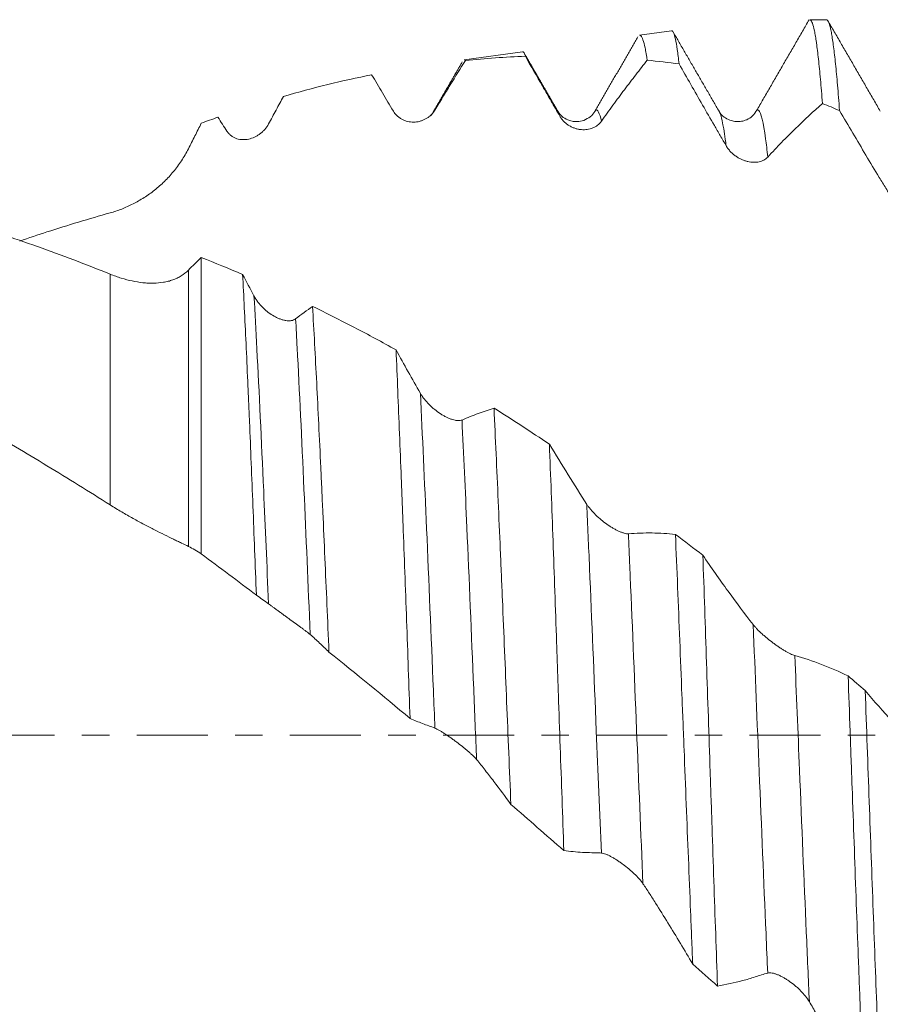
# Model space of a CAD drawing. Units: millimetres. Extents: x -47 to 114, y -82 to 34.
# Drawn here: x 65 to 79, y -4 to 11 of the extents above; entities that cross this region are included whole.
import ezdxf

# ---------------------------------------------------------------- set-up
doc = ezdxf.new("R2010")
doc.units = ezdxf.units.MM
doc.linetypes.add('CENTER', pattern=[47.5, 22, -8.5, 8.5, -8.5])
for name, color, linetype in [('1', 4, 'Continuous'), ('2', 7, 'Continuous'), ('SK4', 2, 'CENTER')]:
    doc.layers.add(name, color=color, linetype=linetype)
doc.styles.add('iso_b_vert', font='simplex.shx')
doc.dimstyles.get("Standard").update_dxf_attribs({"dimtxt": 0.18, "dimasz": 0.18, "dimexe": 0.18, "dimexo": 0.0625, "dimgap": 0.09, "dimtad": 1, "dimzin": 0, "dimdsep": 52, "dimtxsty": 'Standard', "dimcen": 0.09, "dimadec": 0, "dimazin": 0, "dimtfac": 1, "dimtdec": 4, "dimtofl": 0, "dimtmove": 0, "dimatfit": 3, "dimfxl": 1, "dimtolj": 1, "dimtzin": 0, "dimarcsym": 0})

# ---------------------------------------------------------------- blocks, each defined once
blk = doc.blocks.new('_U4')
at = {"layer": '2', "lineweight": 13}
for p, q in [((23.3, -1.5875), (23.3, -31.593743)), ((93, -12.681243), (93, -31.593743)), ((93, -29.593743), (23.3, -29.593743))]:
    blk.add_line(p, q, dxfattribs=at)
at = {"layer": '2', "lineweight": 18}
for points in [[(23.3, -29.593743), (26.799998, -29.132959), (26.800002, -30.054526)], [(93, -29.593743), (89.500002, -30.054526), (89.499998, -29.132959)]]:
    blk.add_solid(points, dxfattribs=at)
at = {"layer": '2', "lineweight": 18, "insert": (54.788544, -28.708628), "char_height": 3, "attachment_point": 7, "line_spacing_factor": 1.084337, "style": 'iso_b_vert'}
blk.add_mtext('\\W0.7346;69.7', dxfattribs=at)

msp = doc.modelspace()

# ---------------------------------------------------------------- linework, layer by layer
at = {"layer": '1', "lineweight": 18}
for p, q in [((77.6936, 11.0937), (77.4366, 11.0937)), ((75.2921, 10.9211), (74.7959, 10.8514)), ((72.9788, 10.596), (72.0748, 10.469)), ((76.0281, 9.6737), (76.0297, 9.6711)), ((68, 7.4057), (68, 2.8091))]:
    msp.add_line(p, q, dxfattribs=at)
at = {"layer": '1', "lineweight": 13}
for p, q in [((67.8001, 7.2095), (67.8001, 2.9259)), ((66.5876, 3.57), (66.5876, 7.1477))]:
    msp.add_line(p, q, dxfattribs=at)
at = {"layer": '1', "lineweight": 18}
for points, degree in [([(77.4244, 11.0919), (77.017, 10.3875), (76.6095, 9.6832)], 2), ([(78.528, 9.6738), (78.1199, 10.3784), (77.7119, 11.0834)], 2), ([(76.0282, 9.6735), (75.6748, 10.2835), (75.3217, 10.8936)], 2), ([(74.7692, 10.8258), (74.4354, 10.2489), (74.1015, 9.6722)], 2), ([(73.5306, 9.6694), (73.2733, 10.1136), (73.0161, 10.5578)], 2), ([(72.0472, 10.4405), (71.8207, 10.0494), (71.5941, 9.6585)], 2), ([(72.0759, 10.4691), (72.0824, 10.4701), (72.0888, 10.4675), (72.0953, 10.4614)], 3), ([(72.0953, 10.4614), (72.4054, 10.4932), (72.7152, 10.5149), (73.0251, 10.5263)], 3), ([(74.9149, 10.4661), (75.0797, 10.4494), (75.2441, 10.4297), (75.4083, 10.407)], 3), ([(69.2753, 9.9052), (69.7337, 10.0372), (70.1888, 10.1489), (70.6417, 10.24)], 3), ([(77.8963, 9.6846), (77.8079, 9.7218), (77.7195, 9.7583), (77.6311, 9.7942)], 3), ([(71.5999, 9.6694), (71.5939, 9.6345), (71.5468, 9.5988)], 2), ([(76.5996, 9.6689), (76.6029, 9.6746), (76.6062, 9.6794), (76.6095, 9.6832)], 3), ([(68, 9.4893), (68.0862, 9.5206), (68.1723, 9.5512), (68.2582, 9.5812)], 3), ([(68, 7.4057), (67.9335, 7.3416), (67.8668, 7.2763), (67.8001, 7.2095)], 3), ([(68.6411, 7.1436), (68.4279, 7.2346), (68.2142, 7.3219), (68, 7.4057)], 3), ([(68.8176, 6.8092), (68.7586, 6.9203), (68.6998, 7.0317), (68.6411, 7.1436)], 3), ([(69.7256, 6.6484), (69.6383, 6.5865), (69.5509, 6.5221), (69.4632, 6.455)], 3), ([(71.3973, 5.2997), (71.2708, 5.5213), (71.145, 5.7459), (71.0196, 5.9734)], 3), ([(73.3981, 4.5102), (73.1126, 4.7023), (72.8262, 4.8892), (72.5387, 5.0707)], 3), ([(75.7769, 2.7885), (75.6352, 2.8978), (75.4936, 3.0059), (75.3518, 3.1129)], 3), ([(68, 2.8091), (68.2864, 2.5996), (68.5709, 2.3864), (68.8541, 2.17)], 3), ([(69.9803, 1.2882), (70.4014, 0.9508), (70.8202, 0.607), (71.2376, 0.258)], 3), ([(78.0287, 0.9175), (78.1171, 0.8416), (78.2055, 0.7656), (78.2938, 0.6895)], 3), ([(72.8002, -1.0743), (73.0737, -1.3111), (73.3472, -1.5496), (73.6209, -1.7893)], 3), ([(75.6198, -3.5517), (75.748, -3.6649), (75.8761, -3.778), (76.0041, -3.8909)], 3)]:
    msp.add_open_spline(points, degree=degree, dxfattribs=at)
for points, knots in [([(77.4366, 11.0937), (77.4397, 11.0937), (77.4427, 11.0928), (77.456, 11.0842), (77.4663, 11.0665), (77.4869, 11.0091), (77.4972, 10.9694), (77.5126, 10.8931), (77.5178, 10.8649), (77.5255, 10.8182), (77.5281, 10.802), (77.5333, 10.7681), (77.5359, 10.7504), (77.5489, 10.6586), (77.5592, 10.5747), (77.5798, 10.3865), (77.6004, 10.1779), (77.6209, 9.9289), (77.6311, 9.7942)], [0, 0, 0, 0, 0.0472395, 0.0472395, 0.2060329, 0.2060329, 0.3648264, 0.3648264, 0.4442231, 0.4442231, 0.4839214, 0.4839214, 0.5236198, 0.5236198, 0.6824132, 0.6824132, 0.8412066, 1, 1, 1, 1]), ([(77.8963, 9.6846), (77.8911, 9.755), (77.8859, 9.8231), (77.8755, 9.9546), (77.8703, 10.0176), (77.8549, 10.1985), (77.8446, 10.3083), (77.824, 10.5067), (77.8034, 10.6839), (77.7829, 10.8188), (77.7675, 10.904), (77.7597, 10.9425), (77.752, 10.9749), (77.7468, 10.9951), (77.7442, 11.0046), (77.7312, 11.0481), (77.7208, 11.0715), (77.7049, 11.0904), (77.6992, 11.0937), (77.6936, 11.0937)], [0, 0, 0, 0, 0.0763477, 0.0763477, 0.1526954, 0.1526954, 0.3053907, 0.3053907, 0.4580861, 0.6107815, 0.6107815, 0.6871292, 0.725303, 0.725303, 0.7634768, 0.7634768, 0.9161722, 0.9161722, 1, 1, 1, 1]), ([(74.7967, 10.8515), (74.8029, 10.8524), (74.809, 10.85), (74.8263, 10.834), (74.8484, 10.7924), (74.8704, 10.7086), (74.887, 10.6297), (74.8925, 10.6008), (74.9009, 10.5533), (74.9037, 10.5368), (74.9093, 10.5025), (74.9121, 10.4846), (74.9149, 10.4661)], [0, 0, 0, 0, 0.1560007, 0.1560007, 0.4373338, 0.7186669, 0.7186669, 0.8593334, 0.8593334, 0.9296667, 0.9296667, 1, 1, 1, 1]), ([(75.4083, 10.407), (75.3989, 10.4921), (75.38, 10.6409), (75.3519, 10.8013), (75.3331, 10.8664), (75.3189, 10.8992), (75.3142, 10.9074), (75.3071, 10.9158), (75.3047, 10.9179), (75.2999, 10.9207), (75.2975, 10.9214), (75.2945, 10.9214), (75.2939, 10.9214), (75.2932, 10.9213)], [0, 0, 0, 0, 0.2458131, 0.4916262, 0.7374392, 0.7374392, 0.8603458, 0.8603458, 0.921799, 0.921799, 0.9832523, 0.9832523, 1, 1, 1, 1]), ([(73.0251, 10.5263), (73.0158, 10.5569), (73.0066, 10.5775), (72.9919, 10.5944), (72.9864, 10.5971), (72.9809, 10.5963)], [0, 0, 0, 0, 0.6258741, 0.6258741, 1, 1, 1, 1]), ([(71.6238, 9.6932), (71.6637, 9.7597), (71.7033, 9.8252), (71.7623, 9.9223), (71.782, 9.9545), (71.8212, 10.0188), (71.8409, 10.0508), (71.9389, 10.2105), (72.0172, 10.3367), (72.0953, 10.4614)], [0, 0, 0, 0, 0.25, 0.25, 0.375, 0.375, 0.5, 0.5, 1, 1, 1, 1]), ([(73.0251, 10.5263), (73.1135, 10.3722), (73.2023, 10.2177), (73.3134, 10.0246), (73.3356, 9.9859), (73.3801, 9.9086), (73.4023, 9.87), (73.4468, 9.7926), (73.4691, 9.754), (73.5136, 9.6766), (73.5358, 9.638), (73.558, 9.5994)], [0, 0, 0, 0, 0.5, 0.5, 0.625, 0.625, 0.75, 0.75, 0.875, 0.875, 1, 1, 1, 1]), ([(74.2037, 9.5197), (74.2339, 9.5624), (74.2639, 9.6044), (74.3237, 9.6871), (74.3534, 9.7278), (74.4425, 9.8492), (74.5017, 9.9289), (74.6201, 10.0863), (74.6792, 10.1639), (74.7972, 10.3167), (74.8561, 10.392), (74.9149, 10.4661)], [0, 0, 0, 0, 0.125, 0.125, 0.25, 0.25, 0.5, 0.5, 0.75, 0.75, 1, 1, 1, 1]), ([(75.4083, 10.407), (75.4688, 10.3006), (75.5293, 10.1944), (75.6506, 9.9822), (75.7114, 9.8762), (75.833, 9.6647), (75.8939, 9.5591), (75.9854, 9.4012), (76.016, 9.3486), (76.077, 9.2433), (76.1074, 9.1906), (76.1379, 9.1378)], [0, 0, 0, 0, 0.25, 0.25, 0.5, 0.5, 0.75, 0.75, 0.875, 0.875, 1, 1, 1, 1]), ([(70.6417, 10.24), (70.6977, 10.1464), (70.7537, 10.0525), (70.8379, 9.9111), (70.8659, 9.8639), (70.922, 9.7696), (70.9501, 9.7226), (70.9781, 9.6756)], [0, 0, 0, 0, 0.5, 0.5, 0.75, 0.75, 1, 1, 1, 1]), ([(69.0439, 9.4776), (69.083, 9.5499), (69.1216, 9.6214), (69.1794, 9.7282), (69.1986, 9.7637), (69.237, 9.8345), (69.2561, 9.8699), (69.2753, 9.9052)], [0, 0, 0, 0, 0.5, 0.5, 0.75, 0.75, 1, 1, 1, 1]), ([(76.7835, 8.9639), (76.8197, 9.0038), (76.8555, 9.0425), (76.9267, 9.1177), (76.9621, 9.1544), (77.0683, 9.2633), (77.139, 9.3341), (77.3507, 9.5409), (77.4912, 9.6712), (77.6311, 9.7942)], [0, 0, 0, 0, 0.125, 0.125, 0.25, 0.25, 0.5, 0.5, 1, 1, 1, 1]), ([(70.9781, 9.6756), (70.9877, 9.6595), (70.9983, 9.6447), (71.0214, 9.6174), (71.0337, 9.6048), (71.0601, 9.5819), (71.0739, 9.5717), (71.1021, 9.5537), (71.1167, 9.5458), (71.1465, 9.5322), (71.1616, 9.5266), (71.192, 9.5173), (71.2072, 9.5137), (71.2379, 9.5084), (71.2533, 9.5068), (71.2843, 9.5052), (71.2998, 9.5054), (71.3455, 9.5086), (71.3755, 9.5142), (71.4121, 9.5255), (71.4193, 9.528), (71.4337, 9.5334), (71.455, 9.5421), (71.4891, 9.5595), (71.5148, 9.5766), (71.5396, 9.5954), (71.5516, 9.6057), (71.5861, 9.6392), (71.6065, 9.6645), (71.6238, 9.6932)], [0, 0, 0, 0, 0.0625, 0.0625, 0.125, 0.125, 0.1875, 0.1875, 0.25, 0.25, 0.3125, 0.3125, 0.375, 0.375, 0.4375, 0.4375, 0.5, 0.5, 0.625, 0.625, 0.65625, 0.65625, 0.6875, 0.75, 0.8125, 0.8125, 0.875, 0.875, 1, 1, 1, 1]), ([(74.1, 9.6696), (74.0882, 9.6415), (74.0459, 9.5958), (73.9485, 9.5331), (73.8545, 9.5117), (73.7728, 9.514), (73.6982, 9.5285), (73.5964, 9.5824), (73.5463, 9.6386), (73.5258, 9.6771)], [0, 0, 0, 0, 0.2488237, 0.4408574, 0.5768211, 0.6142761, 0.6980264, 0.8285642, 1, 1, 1, 1]), ([(76.5991, 9.6681), (76.5816, 9.6356), (76.5372, 9.5861), (76.4442, 9.533), (76.3683, 9.5155), (76.314, 9.5125), (76.2604, 9.516), (76.1846, 9.5341), (76.092, 9.5878), (76.0479, 9.6372), (76.0306, 9.6696)], [0, 0, 0, 0, 0.1878937, 0.3346179, 0.4369516, 0.4932892, 0.5504171, 0.655155, 0.8060253, 1, 1, 1, 1]), ([(77.8963, 9.6846), (78.0323, 9.4511), (78.1688, 9.2197), (78.3743, 8.8761), (78.4429, 8.7622), (78.546, 8.5923), (78.5804, 8.5359), (78.6491, 8.4229), (78.6834, 8.3662), (78.7177, 8.3092)], [0, 0, 0, 0, 0.5, 0.5, 0.75, 0.75, 0.875, 0.875, 1, 1, 1, 1]), ([(67.8001, 9.0907), (67.8339, 9.1577), (67.8675, 9.2244), (67.9341, 9.3572), (67.9671, 9.4233), (68, 9.4893)], [0, 0, 0, 0, 0.5, 0.5, 1, 1, 1, 1]), ([(68.2582, 9.5812), (68.2816, 9.5448), (68.305, 9.5084), (68.3516, 9.4358), (68.375, 9.3995), (68.3983, 9.3635)], [0, 0, 0, 0, 0.5, 0.5, 1, 1, 1, 1]), ([(68.3983, 9.3635), (68.4079, 9.3486), (68.4185, 9.3352), (68.4416, 9.311), (68.4539, 9.3002), (68.4803, 9.2809), (68.4941, 9.2727), (68.5223, 9.2587), (68.5369, 9.2529), (68.5668, 9.2435), (68.5819, 9.24), (68.6122, 9.2352), (68.6275, 9.2338), (68.6581, 9.233), (68.6736, 9.2335), (68.7046, 9.2366), (68.72, 9.239), (68.7658, 9.2489), (68.7957, 9.259), (68.8323, 9.2758), (68.8396, 9.2794), (68.854, 9.287), (68.8753, 9.2989), (68.9093, 9.3215), (68.935, 9.3427), (68.9598, 9.3655), (68.9718, 9.3777), (69.0063, 9.4169), (69.0267, 9.4457), (69.0439, 9.4776)], [0, 0, 0, 0, 0.0625, 0.0625, 0.125, 0.125, 0.1875, 0.1875, 0.25, 0.25, 0.3125, 0.3125, 0.375, 0.375, 0.4375, 0.4375, 0.5, 0.5, 0.625, 0.625, 0.65625, 0.65625, 0.6875, 0.75, 0.8125, 0.8125, 0.875, 0.875, 1, 1, 1, 1]), ([(73.558, 9.5994), (73.5676, 9.5826), (73.5783, 9.567), (73.6012, 9.5376), (73.6136, 9.5239), (73.64, 9.4982), (73.6537, 9.4865), (73.6819, 9.4652), (73.6965, 9.4556), (73.7263, 9.4382), (73.7414, 9.4306), (73.7717, 9.4173), (73.7869, 9.4116), (73.8176, 9.4021), (73.833, 9.3982), (73.8562, 9.3937), (73.864, 9.3924), (73.8794, 9.3903), (73.8871, 9.3895), (73.9252, 9.3864), (73.9552, 9.3873), (73.9991, 9.3938), (74.0136, 9.3968), (74.0416, 9.4043), (74.0689, 9.4135), (74.0946, 9.4259), (74.1194, 9.4401), (74.1314, 9.448), (74.166, 9.4745), (74.1864, 9.4952), (74.2037, 9.5197)], [0, 0, 0, 0, 0.0625, 0.0625, 0.125, 0.125, 0.1875, 0.1875, 0.25, 0.25, 0.3125, 0.3125, 0.375, 0.375, 0.4375, 0.4375, 0.46875, 0.46875, 0.5, 0.5, 0.625, 0.625, 0.6875, 0.6875, 0.75, 0.8125, 0.8125, 0.875, 0.875, 1, 1, 1, 1]), ([(66.5876, 8.098), (66.6479, 8.1148), (66.7076, 8.1347), (66.8258, 8.181), (66.9426, 8.2335), (67.0565, 8.2988), (67.1406, 8.3528), (67.1685, 8.3717), (67.2231, 8.4108), (67.25, 8.4311), (67.3291, 8.4939), (67.3798, 8.5386), (67.4771, 8.6336), (67.5236, 8.6839), (67.59, 8.7639), (67.6115, 8.7913), (67.6533, 8.8477), (67.6736, 8.8768), (67.732, 8.9654), (67.7678, 9.0268), (67.8001, 9.0907)], [0, 0, 0, 0, 0.125, 0.125, 0.25, 0.375, 0.375, 0.4375, 0.4375, 0.5, 0.5, 0.625, 0.625, 0.75, 0.75, 0.8125, 0.8125, 0.875, 0.875, 1, 1, 1, 1]), ([(76.1379, 9.1378), (76.1475, 9.1211), (76.1581, 9.1053), (76.1811, 9.075), (76.1934, 9.0606), (76.2198, 9.0332), (76.2335, 9.0204), (76.2617, 8.9966), (76.2762, 8.9856), (76.306, 8.9652), (76.3211, 8.9559), (76.3514, 8.9391), (76.3819, 8.9241), (76.4127, 8.9123), (76.4359, 8.9046), (76.4437, 8.9023), (76.4591, 8.898), (76.4668, 8.896), (76.5049, 8.8873), (76.5349, 8.8835), (76.5788, 8.8825), (76.5933, 8.883), (76.6213, 8.8855), (76.635, 8.8875), (76.6747, 8.896), (76.6997, 8.9047), (76.7458, 8.9293), (76.7662, 8.9447), (76.7835, 8.9639)], [0, 0, 0, 0, 0.0625, 0.0625, 0.125, 0.125, 0.1875, 0.1875, 0.25, 0.25, 0.3125, 0.3125, 0.375, 0.4375, 0.4375, 0.46875, 0.46875, 0.5, 0.5, 0.625, 0.625, 0.6875, 0.6875, 0.75, 0.75, 0.875, 0.875, 1, 1, 1, 1]), ([(66.5876, -5.2186), (66.2108, -5.0097), (65.8355, -4.7948), (65.0871, -4.3545), (64.714, -4.1292), (63.9685, -3.6698), (63.5963, -3.4356), (62.8524, -2.9591), (62.4807, -2.7168), (61.7364, -2.2259), (61.3639, -1.9773), (60.6173, -1.4745), (60.2434, -1.2204), (59.6806, -0.836), (59.4927, -0.7074), (59.2103, -0.5138), (59.1161, -0.4491), (58.9279, -0.32), (58.834, -0.2555), (58.3645, 0.0668), (57.9901, 0.324), (57.2431, 0.8358), (56.8705, 1.0906), (56.1262, 1.5962), (55.7543, 1.847), (55.0102, 2.3432), (54.6382, 2.5887), (53.8934, 3.0738), (53.5205, 3.3131), (52.7724, 3.7836), (52.3974, 4.0149), (51.927, 4.2985), (51.8328, 4.355), (51.6446, 4.4671), (51.3626, 4.6341), (51.0813, 4.7973), (50.5197, 5.1184), (50.1463, 5.3255), (49.401, 5.7252), (49.0292, 5.9178), (48.2861, 6.2877), (47.9149, 6.4649), (47.1717, 6.8026), (46.7999, 6.9632), (46.0553, 7.2673), (45.6824, 7.4108), (44.9345, 7.6794), (44.5594, 7.8045), (44.0885, 7.9488), (43.9943, 7.977), (43.8062, 8.0321), (43.7122, 8.059), (43.4306, 8.1376), (43.2433, 8.1874), (42.6821, 8.3287), (42.3091, 8.4122), (41.5641, 8.5576), (41.1922, 8.6195), (40.4492, 8.7218), (40.078, 8.7621), (39.3349, 8.8207), (38.963, 8.8391), (38.4682, 8.8488), (38.3458, 8.85), (38.2233, 8.85)], [0, 0, 0, 0, 0.0394812, 0.0394812, 0.0789624, 0.0789624, 0.1184437, 0.1184437, 0.1579249, 0.1579249, 0.1974061, 0.1974061, 0.2368873, 0.2368873, 0.2566279, 0.2566279, 0.2664982, 0.2664982, 0.2763685, 0.2763685, 0.3158497, 0.3158497, 0.355331, 0.355331, 0.3948122, 0.3948122, 0.4342934, 0.4342934, 0.4737746, 0.4737746, 0.5132558, 0.5132558, 0.5231261, 0.5231261, 0.5329964, 0.552737, 0.552737, 0.5922183, 0.5922183, 0.6316995, 0.6316995, 0.6711807, 0.6711807, 0.7106619, 0.7106619, 0.7501431, 0.7501431, 0.7896243, 0.7896243, 0.7994946, 0.7994946, 0.809365, 0.809365, 0.8291056, 0.8291056, 0.8685868, 0.8685868, 0.908068, 0.908068, 0.9475492, 0.9475492, 0.9870304, 0.9870304, 1, 1, 1, 1]), ([(44.9867, 7.6526), (45.0451, 7.6728), (45.1036, 7.6928), (45.2437, 7.7402), (45.3255, 7.7673), (45.4891, 7.8207), (45.571, 7.8469), (45.8162, 7.924), (45.9794, 7.9734), (46.4683, 8.1157), (46.7933, 8.2024), (47.4419, 8.3599), (47.7657, 8.4305), (48.4122, 8.5556), (48.7349, 8.6101), (49.3799, 8.7027), (49.7023, 8.7408), (50.3476, 8.8004), (50.6706, 8.8218), (51.3178, 8.8479), (51.6419, 8.8525), (52.2917, 8.8448), (52.6173, 8.8325), (53.0258, 8.8063), (53.1077, 8.8005), (53.2713, 8.7878), (53.5165, 8.7673), (53.7612, 8.742), (54.2497, 8.6852), (54.5745, 8.639), (55.2225, 8.5305), (55.5459, 8.4681), (56.1921, 8.3276), (56.5149, 8.2495), (57.1601, 8.0776), (57.4824, 7.9838), (58.1275, 7.7811), (58.4504, 7.6722), (59.4211, 7.3236), (60.0708, 7.062), (60.8072, 6.7361), (60.8891, 6.6994), (61.0528, 6.6253), (61.2981, 6.5131), (61.543, 6.3975), (62.0324, 6.1619), (62.3579, 5.999), (63.0081, 5.6621), (63.3329, 5.4882), (63.9822, 5.13), (64.3069, 4.9458), (64.9569, 4.5682), (65.2823, 4.3748), (65.934, 3.9789), (66.2603, 3.7765), (66.5876, 3.57)], [0, 0, 0, 0, 0.0080707, 0.0080707, 0.0193426, 0.0193426, 0.0306146, 0.0306146, 0.0531584, 0.0531584, 0.0982461, 0.0982461, 0.1433338, 0.1433338, 0.1884215, 0.1884215, 0.2335092, 0.2335092, 0.2785969, 0.2785969, 0.3236846, 0.3236846, 0.3687723, 0.3687723, 0.3800442, 0.3800442, 0.3913161, 0.41386, 0.41386, 0.4589477, 0.4589477, 0.5040354, 0.5040354, 0.5491231, 0.5491231, 0.5942107, 0.5942107, 0.6392984, 0.6392984, 0.7294738, 0.7294738, 0.7407458, 0.7407458, 0.7520177, 0.7745615, 0.7745615, 0.8196492, 0.8196492, 0.8647369, 0.8647369, 0.9098246, 0.9098246, 0.9549123, 0.9549123, 1, 1, 1, 1]), ([(66.5876, 7.1477), (66.2108, 7.3002), (65.8355, 7.443), (65.0871, 7.7089), (64.714, 7.8319), (63.9685, 8.0573), (63.5963, 8.1599), (62.8524, 8.3446), (62.4807, 8.4266), (61.7364, 8.5693), (61.3639, 8.6301), (60.6173, 8.7301), (60.2434, 8.7692), (59.6806, 8.8114), (59.4927, 8.8226), (59.2103, 8.8353), (59.1161, 8.8388), (58.9279, 8.8444), (58.834, 8.8465), (58.6471, 8.8493), (58.5542, 8.85), (58.4614, 8.85)], [0, 0, 0, 0, 0.1379786, 0.1379786, 0.2759572, 0.2759572, 0.4139359, 0.4139359, 0.5519145, 0.5519145, 0.6898931, 0.6898931, 0.8278717, 0.8278717, 0.896861, 0.896861, 0.9313557, 0.9313557, 0.9658503, 0.9658503, 1, 1, 1, 1]), ([(35.4295, 8.4528), (35.7526, 8.3867), (36.0762, 8.3124), (36.7252, 8.1479), (37.0506, 8.0576), (37.4586, 7.9348), (37.5403, 7.9097), (37.7038, 7.8586), (37.7857, 7.8325), (38.0312, 7.7529), (38.1946, 7.6981), (38.6841, 7.5283), (39.0095, 7.4082), (39.9833, 7.0275), (40.6294, 6.7468), (41.5977, 6.2891), (41.9203, 6.1305), (42.5661, 5.802), (42.8893, 5.632), (43.5363, 5.2811), (43.8603, 5.1), (44.5098, 4.7277), (44.8353, 4.5364), (45.2437, 4.2913), (45.3255, 4.242), (45.4891, 4.1428), (45.571, 4.0929), (45.8162, 3.9427), (45.9794, 3.8418), (46.4683, 3.5368), (46.7933, 3.3305), (47.4419, 2.9129), (47.7657, 2.7016), (48.4122, 2.2745), (48.7349, 2.0586), (49.3799, 1.623), (49.7023, 1.4035), (50.3476, 0.9621), (50.6706, 0.7402), (51.3178, 0.2951), (51.6419, 0.0718), (52.2917, -0.3759), (52.6173, -0.6003), (53.0258, -0.8806), (53.1077, -0.9367), (53.2713, -1.0488), (53.5165, -1.2165), (53.7612, -1.383), (54.2497, -1.7147), (54.5745, -1.9337), (55.2225, -2.3671), (55.5459, -2.5813), (56.1921, -3.0038), (56.5149, -3.2121), (57.1601, -3.6227), (57.4824, -3.825), (58.1275, -4.2221), (58.4504, -4.4169), (59.4211, -4.9886), (60.0708, -5.3529), (60.8072, -5.7403), (60.8891, -5.783), (61.0528, -5.8678), (61.2981, -5.9937), (61.543, -6.1161), (62.0324, -6.3564), (62.3579, -6.5104), (63.0081, -6.8054), (63.3329, -6.9464), (63.9822, -7.215), (64.3069, -7.3424), (64.9569, -7.5831), (65.2823, -7.6964), (65.934, -7.9083), (66.2603, -8.007), (66.5876, -8.098)], [0, 0, 0, 0, 0.03125, 0.03125, 0.0625, 0.0625, 0.0703125, 0.0703125, 0.078125, 0.078125, 0.09375, 0.09375, 0.125, 0.125, 0.1875, 0.1875, 0.21875, 0.21875, 0.25, 0.25, 0.28125, 0.28125, 0.3125, 0.3125, 0.3203125, 0.3203125, 0.328125, 0.328125, 0.34375, 0.34375, 0.375, 0.375, 0.40625, 0.40625, 0.4375, 0.4375, 0.46875, 0.46875, 0.5, 0.5, 0.53125, 0.53125, 0.5625, 0.5625, 0.5703125, 0.5703125, 0.578125, 0.59375, 0.59375, 0.625, 0.625, 0.65625, 0.65625, 0.6875, 0.6875, 0.71875, 0.71875, 0.75, 0.75, 0.8125, 0.8125, 0.8203125, 0.8203125, 0.828125, 0.84375, 0.84375, 0.875, 0.875, 0.90625, 0.90625, 0.9375, 0.9375, 0.96875, 0.96875, 1, 1, 1, 1]), ([(65.1851, 7.6606), (65.326, 7.7092), (65.467, 7.7565), (65.934, 7.9083), (66.2603, 8.007), (66.5876, 8.098)], [0, 0, 0, 0, 0.3021631, 0.3021631, 1, 1, 1, 1]), ([(67.8001, 7.2095), (67.766, 7.1754), (67.7285, 7.1461), (67.6678, 7.1083), (67.6468, 7.0968), (67.6035, 7.076), (67.5811, 7.0667), (67.5465, 7.0543), (67.5348, 7.0505), (67.5111, 7.0433), (67.4991, 7.0399), (67.4628, 7.0307), (67.4382, 7.0256), (67.3632, 7.0133), (67.3118, 7.009), (67.2325, 7.0076), (67.2057, 7.0081), (67.1515, 7.0106), (67.124, 7.0127), (67.0414, 7.0213), (66.9858, 7.0303), (66.8735, 7.0539), (66.8169, 7.0686), (66.7027, 7.1039), (66.6451, 7.1244), (66.5876, 7.1477)], [0, 0, 0, 0, 0.125, 0.125, 0.1875, 0.1875, 0.25, 0.25, 0.28125, 0.28125, 0.3125, 0.3125, 0.375, 0.375, 0.5, 0.5, 0.5625, 0.5625, 0.625, 0.625, 0.75, 0.75, 0.875, 0.875, 1, 1, 1, 1]), ([(68.8541, 2.17), (68.8452, 2.4067), (68.8274, 2.8738), (68.8098, 3.3286), (68.7922, 3.7773), (68.7833, 3.9986), (68.7655, 4.4349), (68.7566, 4.65), (68.7454, 4.915), (68.7432, 4.9678), (68.7387, 5.0729), (68.732, 5.2295), (68.7253, 5.3828), (68.712, 5.6851), (68.7031, 5.8808), (68.6854, 6.261), (68.6766, 6.4454), (68.6589, 6.803), (68.65, 6.9761), (68.6411, 7.1436)], [0, 0, 0, 0, 0.125, 0.25, 0.25, 0.375, 0.375, 0.5, 0.5, 0.53125, 0.53125, 0.5625, 0.625, 0.625, 0.75, 0.75, 0.875, 0.875, 1, 1, 1, 1]), ([(69.4632, 6.455), (69.4537, 6.4477), (69.4432, 6.442), (69.4205, 6.4329), (69.4084, 6.4297), (69.3889, 6.4266), (69.3823, 6.4258), (69.3688, 6.4249), (69.3619, 6.4248), (69.341, 6.4251), (69.3266, 6.4264), (69.3045, 6.4298), (69.2971, 6.4312), (69.2821, 6.4344), (69.2595, 6.4399), (69.2215, 6.4522), (69.1909, 6.4652), (69.1601, 6.4797), (69.1446, 6.4878), (69.0987, 6.5137), (69.0687, 6.5335), (69.0321, 6.5612), (69.0248, 6.5669), (69.0103, 6.5786), (69.0031, 6.5846), (68.9818, 6.603), (68.9681, 6.6158), (68.9279, 6.6553), (68.9028, 6.6834), (68.8679, 6.7288), (68.8568, 6.7445), (68.836, 6.7764), (68.8264, 6.7926), (68.8176, 6.8092)], [0, 0, 0, 0, 0.0625, 0.0625, 0.125, 0.125, 0.15625, 0.15625, 0.1875, 0.1875, 0.25, 0.25, 0.28125, 0.28125, 0.3125, 0.375, 0.4375, 0.4375, 0.5, 0.5, 0.625, 0.625, 0.65625, 0.65625, 0.6875, 0.6875, 0.75, 0.75, 0.875, 0.875, 0.9375, 0.9375, 1, 1, 1, 1]), ([(69.7256, 6.6484), (69.7362, 6.4606), (69.7469, 6.2676), (69.7681, 5.8714), (69.7893, 5.465), (69.8211, 4.8251), (69.8423, 4.378), (69.8557, 4.092), (69.8584, 4.0345), (69.8637, 3.9193), (69.8717, 3.7461), (69.8797, 3.5716), (69.8957, 3.2208), (69.9169, 2.7485), (69.938, 2.267), (69.9591, 1.781), (69.9696, 1.5358), (69.9803, 1.2882)], [0, 0, 0, 0, 0.125, 0.125, 0.25, 0.375, 0.5, 0.5, 0.53125, 0.53125, 0.5625, 0.625, 0.625, 0.75, 0.875, 0.875, 1, 1, 1, 1]), ([(71.0196, 5.9734), (70.9124, 6.033), (70.805, 6.0919), (70.5897, 6.208), (70.4818, 6.2653), (70.158, 6.4342), (69.942, 6.5432), (69.7256, 6.6484)], [0, 0, 0, 0, 0.25, 0.25, 0.5, 0.5, 1, 1, 1, 1]), ([(71.2376, 0.258), (71.2285, 0.5144), (71.2194, 0.7693), (71.2013, 1.276), (71.1831, 1.7798), (71.165, 2.2776), (71.1469, 2.7724), (71.1378, 3.0183), (71.1263, 3.3238), (71.124, 3.3846), (71.1194, 3.5057), (71.1126, 3.6864), (71.1057, 3.8645), (71.092, 4.2171), (71.0739, 4.6779), (71.0558, 5.1205), (71.0378, 5.5539), (71.0287, 5.766), (71.0196, 5.9734)], [0, 0, 0, 0, 0.125, 0.125, 0.25, 0.375, 0.375, 0.5, 0.5, 0.53125, 0.53125, 0.5625, 0.625, 0.625, 0.75, 0.875, 0.875, 1, 1, 1, 1]), ([(72.0429, 4.8862), (72.0334, 4.8821), (72.0229, 4.8794), (72.0003, 4.8764), (71.9881, 4.876), (71.9687, 4.8772), (71.962, 4.8779), (71.9485, 4.8797), (71.9416, 4.8809), (71.9207, 4.8851), (71.9064, 4.8888), (71.8843, 4.8958), (71.8768, 4.8983), (71.8618, 4.9038), (71.8393, 4.9125), (71.8013, 4.9297), (71.7707, 4.946), (71.7399, 4.9637), (71.7244, 4.9732), (71.6785, 5.003), (71.6485, 5.0249), (71.6119, 5.0545), (71.6046, 5.0605), (71.5901, 5.0729), (71.5829, 5.0792), (71.5616, 5.0983), (71.5478, 5.1114), (71.5077, 5.1515), (71.4825, 5.1795), (71.4477, 5.2235), (71.4365, 5.2386), (71.4158, 5.269), (71.4061, 5.2843), (71.3973, 5.2997)], [0, 0, 0, 0, 0.0625, 0.0625, 0.125, 0.125, 0.15625, 0.15625, 0.1875, 0.1875, 0.25, 0.25, 0.28125, 0.28125, 0.3125, 0.375, 0.4375, 0.4375, 0.5, 0.5, 0.625, 0.625, 0.65625, 0.65625, 0.6875, 0.6875, 0.75, 0.75, 0.875, 0.875, 0.9375, 0.9375, 1, 1, 1, 1]), ([(72.5387, 5.0707), (72.4565, 5.045), (72.374, 5.0167), (72.2088, 4.9552), (72.126, 4.922), (72.0429, 4.8862)], [0, 0, 0, 0, 0.5, 0.5, 1, 1, 1, 1]), ([(72.5387, 5.0707), (72.5496, 4.838), (72.5714, 4.3649), (72.5931, 3.8766), (72.6148, 3.3806), (72.6257, 3.1289), (72.6422, 2.7455), (72.6504, 2.5523), (72.6586, 2.3569), (72.6641, 2.2262), (72.6669, 2.1607), (72.6806, 1.8333), (72.6915, 1.5708), (72.7132, 1.0447), (72.7241, 0.7811), (72.7458, 0.2528), (72.7567, -0.0118), (72.7784, -0.5422), (72.7893, -0.808), (72.8002, -1.0743)], [0, 0, 0, 0, 0.125, 0.25, 0.25, 0.375, 0.375, 0.4375, 0.46875, 0.46875, 0.5, 0.5, 0.625, 0.625, 0.75, 0.75, 0.875, 0.875, 1, 1, 1, 1]), ([(73.6209, -1.7893), (73.6116, -1.5226), (73.593, -0.9882), (73.5746, -0.4521), (73.5561, 0.0848), (73.5468, 0.3537), (73.5328, 0.7577), (73.5258, 0.9599), (73.5188, 1.1623), (73.5141, 1.2973), (73.5118, 1.3648), (73.5001, 1.701), (73.4908, 1.9668), (73.4723, 2.4922), (73.463, 2.7517), (73.4445, 3.2647), (73.426, 3.7716), (73.4074, 4.2661), (73.3981, 4.5102)], [0, 0, 0, 0, 0.125, 0.25, 0.25, 0.375, 0.375, 0.4375, 0.46875, 0.46875, 0.5, 0.5, 0.625, 0.625, 0.75, 0.75, 0.875, 1, 1, 1, 1]), ([(73.977, 3.5783), (73.8798, 3.7288), (73.7831, 3.8818), (73.5901, 4.1925), (73.4939, 4.3503), (73.3981, 4.5102)], [0, 0, 0, 0, 0.5, 0.5, 1, 1, 1, 1]), ([(66.5876, 3.57), (66.6479, 3.532), (66.7076, 3.4956), (66.8258, 3.4256), (66.9426, 3.3585), (67.0565, 3.2966), (67.1406, 3.252), (67.1685, 3.2374), (67.2231, 3.2091), (67.25, 3.1953), (67.3291, 3.1551), (67.3798, 3.1299), (67.4771, 3.082), (67.5236, 3.0595), (67.59, 3.0275), (67.6115, 3.0171), (67.6533, 2.997), (67.6736, 2.9873), (67.732, 2.9591), (67.7678, 2.9418), (67.8001, 2.9259)], [0, 0, 0, 0, 0.125, 0.125, 0.25, 0.375, 0.375, 0.4375, 0.4375, 0.5, 0.5, 0.625, 0.625, 0.75, 0.75, 0.8125, 0.8125, 0.875, 0.875, 1, 1, 1, 1]), ([(74.6226, 3.1221), (74.6131, 3.1213), (74.6026, 3.1218), (74.58, 3.1249), (74.5678, 3.1275), (74.5484, 3.1329), (74.5418, 3.1349), (74.5283, 3.1394), (74.5077, 3.1467), (74.4862, 3.1559), (74.4641, 3.166), (74.4566, 3.1696), (74.4416, 3.1771), (74.419, 3.1887), (74.3811, 3.2101), (74.3505, 3.2292), (74.3197, 3.2492), (74.3042, 3.2598), (74.2583, 3.2924), (74.2283, 3.3154), (74.1917, 3.3458), (74.1844, 3.3519), (74.1699, 3.3644), (74.1627, 3.3707), (74.1414, 3.3898), (74.1276, 3.4027), (74.0875, 3.4418), (74.0623, 3.4685), (74.0274, 3.5095), (74.0162, 3.5234), (73.9955, 3.5509), (73.9858, 3.5647), (73.977, 3.5783)], [0, 0, 0, 0, 0.0625, 0.0625, 0.125, 0.125, 0.15625, 0.15625, 0.1875, 0.25, 0.25, 0.28125, 0.28125, 0.3125, 0.375, 0.4375, 0.4375, 0.5, 0.5, 0.625, 0.625, 0.65625, 0.65625, 0.6875, 0.6875, 0.75, 0.75, 0.875, 0.875, 0.9375, 0.9375, 1, 1, 1, 1]), ([(75.3518, 3.1129), (75.2915, 3.1193), (75.2311, 3.1243), (75.11, 3.1314), (75.0493, 3.1336), (74.867, 3.1358), (74.7451, 3.1318), (74.6226, 3.1221)], [0, 0, 0, 0, 0.25, 0.25, 0.5, 0.5, 1, 1, 1, 1]), ([(75.3518, 3.1129), (75.363, 2.8426), (75.3742, 2.5702), (75.3965, 2.0213), (75.4188, 1.4683), (75.441, 0.907), (75.4578, 0.4829), (75.4634, 0.341), (75.4719, 0.1274), (75.4747, 0.0562), (75.4803, -0.0859), (75.4831, -0.1568), (75.4971, -0.511), (75.5083, -0.7928), (75.5306, -1.3531), (75.5528, -1.9103), (75.575, -2.4612), (75.5917, -2.872), (75.6001, -3.0768), (75.6085, -3.2806), (75.6141, -3.4164), (75.617, -3.4841), (75.6198, -3.5517)], [0, 0, 0, 0, 0.125, 0.125, 0.25, 0.375, 0.375, 0.4375, 0.4375, 0.46875, 0.46875, 0.5, 0.5, 0.625, 0.625, 0.75, 0.875, 0.875, 0.9375, 0.96875, 0.96875, 1, 1, 1, 1]), ([(67.8001, 2.9259), (67.8339, 2.9092), (67.8675, 2.891), (67.9341, 2.8519), (67.9671, 2.8309), (68, 2.8091)], [0, 0, 0, 0, 0.5, 0.5, 1, 1, 1, 1]), ([(76.0041, -3.8909), (75.9946, -3.6247), (75.9851, -3.3557), (75.9662, -2.8127), (75.9473, -2.2644), (75.9285, -1.7057), (75.9142, -1.2826), (75.9095, -1.1409), (75.9023, -0.9273), (75.9, -0.8559), (75.8952, -0.7133), (75.8928, -0.642), (75.8809, -0.2862), (75.8714, -0.0027), (75.8524, 0.5619), (75.8336, 1.1241), (75.8148, 1.6816), (75.7959, 2.2368), (75.7864, 2.5133), (75.7769, 2.7885)], [0, 0, 0, 0, 0.125, 0.125, 0.25, 0.375, 0.375, 0.4375, 0.4375, 0.46875, 0.46875, 0.5, 0.5, 0.625, 0.625, 0.75, 0.875, 0.875, 1, 1, 1, 1]), ([(76.5567, 1.7135), (76.4255, 1.8819), (76.295, 2.0558), (76.1, 2.3248), (76.0352, 2.4158), (75.9058, 2.6003), (75.8413, 2.6938), (75.7769, 2.7885)], [0, 0, 0, 0, 0.5, 0.5, 0.75, 0.75, 1, 1, 1, 1]), ([(68.8541, 2.17), (68.8856, 2.1476), (68.9172, 2.1257), (68.9802, 2.0816), (69.0118, 2.0593), (69.0432, 2.0364)], [0, 0, 0, 0, 0.5, 0.5, 1, 1, 1, 1]), ([(69.0432, 2.0364), (69.0529, 2.0294), (69.0635, 2.0216), (69.0865, 2.0047), (69.0989, 1.9956), (69.1253, 1.9761), (69.139, 1.966), (69.1673, 1.9452), (69.1818, 1.9345), (69.2117, 1.9126), (69.2268, 1.9015), (69.2571, 1.8793), (69.2724, 1.8682), (69.3031, 1.8459), (69.3185, 1.8347), (69.3495, 1.8121), (69.3649, 1.8009), (69.4107, 1.7677), (69.4407, 1.7459), (69.4773, 1.7193), (69.4846, 1.7139), (69.4989, 1.7034), (69.5202, 1.6878), (69.5543, 1.6627), (69.5799, 1.6436), (69.6048, 1.6249), (69.6168, 1.6157), (69.6512, 1.5892), (69.6716, 1.573), (69.6889, 1.5585)], [0, 0, 0, 0, 0.0625, 0.0625, 0.125, 0.125, 0.1875, 0.1875, 0.25, 0.25, 0.3125, 0.3125, 0.375, 0.375, 0.4375, 0.4375, 0.5, 0.5, 0.625, 0.625, 0.65625, 0.65625, 0.6875, 0.75, 0.8125, 0.8125, 0.875, 0.875, 1, 1, 1, 1]), ([(77.2024, 1.2329), (77.1929, 1.2355), (77.1824, 1.2392), (77.1597, 1.2483), (77.1476, 1.2537), (77.1282, 1.263), (77.1215, 1.2664), (77.108, 1.2733), (77.1012, 1.277), (77.0803, 1.2883), (77.0659, 1.2965), (77.0439, 1.3095), (77.0364, 1.314), (77.0214, 1.3232), (76.9988, 1.3372), (76.9761, 1.352), (76.9456, 1.3724), (76.9303, 1.3829), (76.8995, 1.4046), (76.884, 1.4158), (76.8381, 1.4498), (76.8081, 1.4731), (76.7715, 1.503), (76.7642, 1.509), (76.7497, 1.5211), (76.7425, 1.5272), (76.7212, 1.5455), (76.7074, 1.5577), (76.6672, 1.5942), (76.6421, 1.6185), (76.6072, 1.6548), (76.596, 1.6669), (76.5752, 1.6906), (76.5656, 1.7022), (76.5567, 1.7135)], [0, 0, 0, 0, 0.0625, 0.0625, 0.125, 0.125, 0.15625, 0.15625, 0.1875, 0.1875, 0.25, 0.25, 0.28125, 0.28125, 0.3125, 0.375, 0.375, 0.4375, 0.4375, 0.5, 0.5, 0.625, 0.625, 0.65625, 0.65625, 0.6875, 0.6875, 0.75, 0.75, 0.875, 0.875, 0.9375, 0.9375, 1, 1, 1, 1]), ([(69.6889, 1.5585), (69.7135, 1.5379), (69.738, 1.5166), (69.7867, 1.4728), (69.811, 1.4504), (69.8836, 1.3821), (69.932, 1.3356), (69.9803, 1.2882)], [0, 0, 0, 0, 0.25, 0.25, 0.5, 0.5, 1, 1, 1, 1]), ([(78.0287, 0.9175), (77.8921, 0.9843), (77.755, 1.0439), (77.4795, 1.1491), (77.3413, 1.1946), (77.2024, 1.2329)], [0, 0, 0, 0, 0.5, 0.5, 1, 1, 1, 1]), ([(78.0287, 0.9175), (78.039, 0.632), (78.0492, 0.345), (78.0621, -0.0158), (78.0647, -0.088), (78.0699, -0.2327), (78.0725, -0.3053), (78.0803, -0.5225), (78.0855, -0.6668), (78.101, -1.0979), (78.1216, -1.6684), (78.1524, -2.511), (78.1729, -3.0641), (78.1883, -3.4756), (78.1935, -3.6122), (78.2013, -3.8163), (78.2039, -3.8842), (78.2091, -4.0197), (78.2117, -4.0871), (78.2247, -4.4224), (78.2351, -4.6848), (78.2556, -5.1983), (78.2659, -5.4493), (78.2761, -5.6948)], [0, 0, 0, 0, 0.125, 0.125, 0.15625, 0.15625, 0.1875, 0.1875, 0.25, 0.25, 0.375, 0.5, 0.625, 0.625, 0.6875, 0.6875, 0.71875, 0.71875, 0.75, 0.75, 0.875, 0.875, 1, 1, 1, 1]), ([(78.5412, -5.8899), (78.5309, -5.6449), (78.5206, -5.3952), (78.5, -4.8868), (78.4898, -4.6281), (78.4693, -4.1016), (78.459, -3.8339), (78.4383, -3.2894), (78.4279, -3.0126), (78.4071, -2.4497), (78.3968, -2.1673), (78.3762, -1.6008), (78.366, -1.3166), (78.3454, -0.7465), (78.3351, -0.4605), (78.3145, 0.1131), (78.3042, 0.4009), (78.2938, 0.6895)], [0, 0, 0, 0, 0.125, 0.125, 0.25, 0.25, 0.375, 0.375, 0.5, 0.5, 0.625, 0.625, 0.75, 0.75, 0.875, 0.875, 1, 1, 1, 1]), ([(79.1365, -0.2198), (78.9946, -0.0828), (78.8535, 0.0617), (78.5726, 0.3652), (78.4329, 0.524), (78.2938, 0.6895)], [0, 0, 0, 0, 0.5, 0.5, 1, 1, 1, 1]), ([(71.2376, 0.258), (71.3017, 0.2303), (71.3659, 0.2043), (71.4623, 0.1675), (71.4945, 0.1558), (71.5588, 0.132), (71.591, 0.1198), (71.6231, 0.1069)], [0, 0, 0, 0, 0.5, 0.5, 0.75, 0.75, 1, 1, 1, 1]), ([(71.6231, 0.1069), (71.6327, 0.1031), (71.6433, 0.0981), (71.6663, 0.0864), (71.6787, 0.0797), (71.7051, 0.0646), (71.7188, 0.0563), (71.7471, 0.0389), (71.7616, 0.0296), (71.7915, 0.0102), (71.8066, 0.0001), (71.8369, -0.0205), (71.8521, -0.0311), (71.8828, -0.0526), (71.8982, -0.0636), (71.9292, -0.0861), (71.9447, -0.0976), (71.9904, -0.1319), (72.0204, -0.155), (72.057, -0.1843), (72.0642, -0.1902), (72.0786, -0.2019), (72.0999, -0.2194), (72.134, -0.2483), (72.1597, -0.2712), (72.1845, -0.2939), (72.1965, -0.3052), (72.2311, -0.3388), (72.2515, -0.3602), (72.2687, -0.3806)], [0, 0, 0, 0, 0.0625, 0.0625, 0.125, 0.125, 0.1875, 0.1875, 0.25, 0.25, 0.3125, 0.3125, 0.375, 0.375, 0.4375, 0.4375, 0.5, 0.5, 0.625, 0.625, 0.65625, 0.65625, 0.6875, 0.75, 0.8125, 0.8125, 0.875, 0.875, 1, 1, 1, 1]), ([(72.2687, -0.3806), (72.2913, -0.4072), (72.3137, -0.4343), (72.3584, -0.4894), (72.3806, -0.5175), (72.425, -0.5741), (72.4471, -0.6026), (72.4914, -0.66), (72.5135, -0.6889), (72.624, -0.834), (72.7122, -0.9529), (72.8002, -1.0743)], [0, 0, 0, 0, 0.125, 0.125, 0.25, 0.25, 0.375, 0.375, 0.5, 0.5, 1, 1, 1, 1]), ([(73.6209, -1.7893), (73.7175, -1.8026), (73.8144, -1.8122), (73.96, -1.8208), (74.0085, -1.8227), (74.0815, -1.8245), (74.1058, -1.8249), (74.1544, -1.8265), (74.1787, -1.8275), (74.203, -1.8289)], [0, 0, 0, 0, 0.5, 0.5, 0.75, 0.75, 0.875, 0.875, 1, 1, 1, 1]), ([(74.203, -1.8289), (74.2126, -1.8294), (74.2232, -1.8313), (74.2462, -1.8372), (74.2586, -1.8413), (74.2849, -1.8514), (74.2987, -1.8573), (74.3269, -1.8707), (74.3414, -1.8781), (74.3712, -1.8942), (74.3863, -1.9028), (74.4166, -1.921), (74.4319, -1.9305), (74.4625, -1.9503), (74.4779, -1.9606), (74.5012, -1.9767), (74.5089, -1.9822), (74.5244, -1.9933), (74.532, -1.9988), (74.5702, -2.0271), (74.6001, -2.0506), (74.644, -2.0873), (74.6585, -2.0998), (74.6865, -2.1248), (74.7002, -2.1374), (74.7399, -2.1754), (74.7649, -2.2011), (74.8109, -2.2534), (74.8313, -2.2792), (74.8486, -2.3046)], [0, 0, 0, 0, 0.0625, 0.0625, 0.125, 0.125, 0.1875, 0.1875, 0.25, 0.25, 0.3125, 0.3125, 0.375, 0.375, 0.4375, 0.4375, 0.46875, 0.46875, 0.5, 0.5, 0.625, 0.625, 0.6875, 0.6875, 0.75, 0.75, 0.875, 0.875, 1, 1, 1, 1]), ([(74.8486, -2.3046), (74.8815, -2.353), (74.914, -2.4022), (74.9788, -2.5022), (75.011, -2.5529), (75.1076, -2.7058), (75.1719, -2.8089), (75.3003, -3.0174), (75.3643, -3.1227), (75.4922, -3.3356), (75.5561, -3.4431), (75.6198, -3.5517)], [0, 0, 0, 0, 0.125, 0.125, 0.25, 0.25, 0.5, 0.5, 0.75, 0.75, 1, 1, 1, 1]), ([(76.0041, -3.8909), (76.1331, -3.8697), (76.2625, -3.8419), (76.4573, -3.7904), (76.5224, -3.7715), (76.62, -3.7409), (76.6526, -3.7302), (76.7178, -3.7093), (76.7503, -3.6992), (76.7828, -3.6899)], [0, 0, 0, 0, 0.5, 0.5, 0.75, 0.75, 0.875, 0.875, 1, 1, 1, 1]), ([(76.7828, -3.6899), (76.7924, -3.6871), (76.8031, -3.6858), (76.826, -3.6858), (76.8384, -3.687), (76.8647, -3.6917), (76.8785, -3.6951), (76.9067, -3.7038), (76.9212, -3.7091), (76.951, -3.7213), (76.9661, -3.7282), (76.9964, -3.7431), (77.0268, -3.7593), (77.0577, -3.7777), (77.0809, -3.7925), (77.0886, -3.7975), (77.1041, -3.8078), (77.1117, -3.813), (77.1499, -3.8398), (77.1798, -3.8627), (77.2238, -3.8996), (77.2382, -3.9123), (77.2663, -3.9381), (77.2799, -3.9512), (77.3197, -3.9913), (77.3446, -4.019), (77.3907, -4.0767), (77.4112, -4.1058), (77.4285, -4.1354)], [0, 0, 0, 0, 0.0625, 0.0625, 0.125, 0.125, 0.1875, 0.1875, 0.25, 0.25, 0.3125, 0.3125, 0.375, 0.4375, 0.4375, 0.46875, 0.46875, 0.5, 0.5, 0.625, 0.625, 0.6875, 0.6875, 0.75, 0.75, 0.875, 0.875, 1, 1, 1, 1]), ([(77.4285, -4.1354), (77.4646, -4.197), (77.5005, -4.2596), (77.5716, -4.3862), (77.6071, -4.45), (77.7133, -4.6423), (77.784, -4.7715), (77.9956, -5.1624), (78.1361, -5.4268), (78.2761, -5.6948)], [0, 0, 0, 0, 0.125, 0.125, 0.25, 0.25, 0.5, 0.5, 1, 1, 1, 1])]:
    msp.add_open_spline(points, degree=3, knots=knots, dxfattribs=at)
at = {"layer": '1', "lineweight": 13}
msp.add_open_spline([(71.6011, 9.6714), (71.6086, 9.684), (71.6162, 9.6912), (71.6238, 9.6932)], degree=3, dxfattribs=at)
for points, knots in [([(74.1016, 9.6723), (74.1071, 9.6812), (74.1411, 9.7195), (74.1751, 9.6508), (74.2037, 9.5197)], [0, 0, 0, 0, 0.1611559, 1, 1, 1, 1]), ([(76.0297, 9.6711), (76.0613, 9.6183), (76.0974, 9.4534), (76.1334, 9.174), (76.1379, 9.1378)], [0, 0, 0, 0, 0.876553, 1, 1, 1, 1]), ([(76.6095, 9.6832), (76.621, 9.6963), (76.6675, 9.7006), (76.7255, 9.4565), (76.7721, 9.07), (76.7835, 8.9639)], [0, 0, 0, 0, 0.1979905, 0.8027419, 1, 1, 1, 1]), ([(68.8176, 6.8092), (68.8325, 6.5495), (68.8826, 5.6332), (68.9578, 4.0415), (69.0181, 2.6358), (69.0432, 2.0364)], [0, 0, 0, 0, 0.1991248, 0.6655053, 1, 1, 1, 1]), ([(69.4632, 6.455), (69.4712, 6.3097), (69.5143, 5.5057), (69.5895, 3.9162), (69.6567, 2.3316), (69.6889, 1.5585)], [0, 0, 0, 0, 0.1062994, 0.5726432, 1, 1, 1, 1]), ([(71.3973, 5.2997), (71.4294, 4.6444), (71.4966, 3.1646), (71.5719, 1.3535), (71.615, 0.3031), (71.6231, 0.1069)], [0, 0, 0, 0, 0.4268409, 0.8930158, 1, 1, 1, 1]), ([(72.0429, 4.8862), (72.0681, 4.3572), (72.1283, 3.0199), (72.2036, 1.2091), (72.2537, -0.0141), (72.2687, -0.3806)], [0, 0, 0, 0, 0.3339661, 0.8000208, 1, 1, 1, 1]), ([(73.977, 3.5783), (73.9912, 3.257), (74.0405, 2.1178), (74.1158, 0.2845), (74.1769, -1.2057), (74.203, -1.8289)], [0, 0, 0, 0, 0.1883917, 0.6541809, 1, 1, 1, 1]), ([(74.6226, 3.1221), (74.6299, 2.956), (74.6721, 1.9717), (74.7475, 0.1389), (74.8156, -1.5227), (74.8486, -2.3046)], [0, 0, 0, 0, 0.0956256, 0.5613533, 1, 1, 1, 1]), ([(76.5567, 1.7135), (76.5881, 0.9622), (76.6545, -0.6644), (76.7299, -2.4828), (76.7739, -3.4884), (76.7828, -3.6899)], [0, 0, 0, 0, 0.4157735, 0.8813079, 1, 1, 1, 1]), ([(77.2024, 1.2329), (77.2267, 0.6445), (77.2862, -0.8086), (77.3615, -2.6281), (77.4125, -3.7841), (77.4285, -4.1354)], [0, 0, 0, 0, 0.3230405, 0.788519, 1, 1, 1, 1])]:
    msp.add_open_spline(points, degree=3, knots=knots, dxfattribs=at)
at = {"layer": 'SK4', "lineweight": 18, "ltscale": 0.05}
msp.add_line((-47, 0), (93, 0), dxfattribs=at)

# ---------------------------------------------------------------- dimensions: what is measured, and where the dimension line sits
at = {"layer": '2', "lineweight": 18}
dim = msp.add_linear_dim(base=(23.3, -29.5937), p1=(93, -11.0937), p2=(23.3, 0), dimstyle='Standard', override={"dimtxt": 3, "dimasz": 3.5, "dimexe": 2, "dimexo": 1.5875, "dimgap": 1.5, "dimtad": 1, "dimtih": 1, "dimtoh": 0, "dimdec": 1, "dimlfac": 1, "dimzin": 8, "dimdsep": 46, "dimlunit": 2, "dimpost": '<>', "dimtxsty": 'iso_b_vert', "dimsah": 1, "dimse1": 0, "dimse2": 0, "dimsd1": 0, "dimsd2": 0, "dimclrd": 2, "dimclre": 2, "dimclrt": 2, "dimtol": 0, "dimtm": -0.1, "dimtfac": 1.166667, "dimtdec": 3, "dimtofl": 1, "dimtmove": 0, "dimtzin": 8, "dimlwd": 13, "dimlwe": 13}, dxfattribs=at)
dim.commit()
dim.dimension.update_dxf_attribs({"geometry": '_U4', "text_midpoint": (58.15, -29.5937)})

doc.saveas('drawing.dxf')
